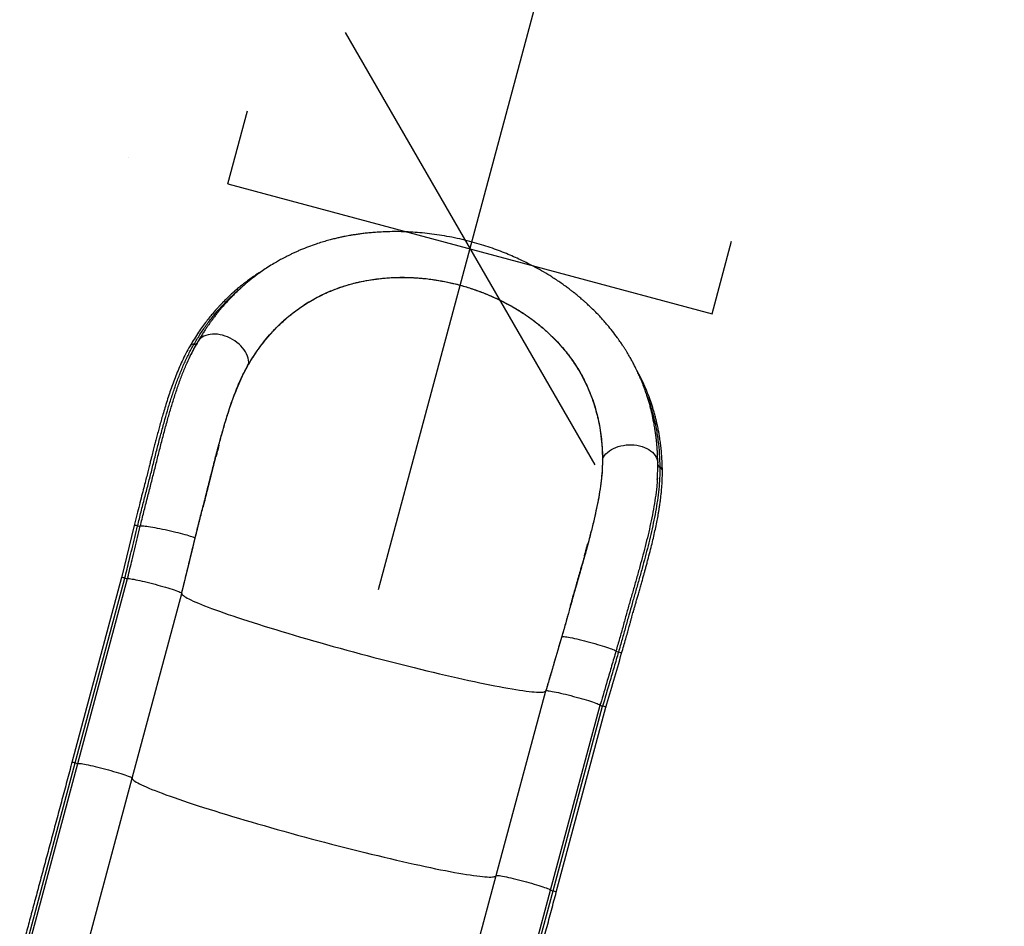
# Model space of a CAD drawing. Extents: x -57 to 369, y -9 to 476.
# Drawn here: x 101 to 154, y 244 to 293 of the extents above; entities that cross this region are included whole.
import ezdxf

# ---------------------------------------------------------------- set-up
doc = ezdxf.new("R2010")
doc.units = 0
doc.header["$LTSCALE"] = 0.125
doc.header["$MEASUREMENT"] = 0
doc.header["$PDMODE"] = 35
doc.layers.get('0').update_dxf_attribs({"linetype": 'CONTINUOUS'})
doc.layers.get('DEFPOINTS').update_dxf_attribs({"linetype": 'CONTINUOUS'})
doc.layers.add('CONTOUR', color=7, linetype='CONTINUOUS')
doc.layers.add('DIM_CIRCULATION_LIBRE', color=7, linetype='CONTINUOUS')
doc.styles.add('DIM', font='romans.shx')
doc.dimstyles.new('Implantation (Pied-mètre)', dxfattribs={"dimscale": 96, "dimtxt": 0.09375, "dimasz": 0.125, "dimexe": 0.125, "dimexo": 0.125, "dimgap": 0.03, "dimtad": 1, "dimdec": 3, "dimzin": 0, "dimdsep": 46, "dimlunit": 4, "dimtxsty": 'DIM', "dimblk1": 'OBLIQUE', "dimblk2": 'OBLIQUE', "dimsah": 1, "dimcen": 0.089844, "dimdle": 0.125, "dimclrt": 7, "dimadec": 0, "dimazin": 0, "dimtfac": 1, "dimtdec": 0, "dimtofl": 0, "dimtmove": 0, "dimatfit": 3, "dimldrblk": 'OBLIQUE', "dimfxl": 0, "dimfrac": 2, "dimtolj": 1, "dimtzin": 0, "dimarcsym": 0})

# ---------------------------------------------------------------- blocks, each defined once
blk = doc.blocks.new('_OBLIQUE')
at = {"color": 0, "linetype": 'ByBlock'}
blk.add_line((-0.5, -0.5), (0.5, 0.5), dxfattribs=at)
blk = doc.blocks.new('*D277')
at = {"layer": 'DEFPOINTS', "color": 0}
for p in [(147.02, 361.519), (147.02, 361.519), (125.278, 280.382)]:
    blk.add_point(p, dxfattribs=at)
at = {"layer": 'DIM_CIRCULATION_LIBRE', "color": 0, "lineweight": -2}
for p, q in [((151.874, 379.63), (138.451, 329.542)), ((128.909, 366.372), (128.909, 366.372)), ((120.425, 262.271), (133.847, 312.359)), ((107.167, 285.235), (107.167, 285.235))]:
    blk.add_line(p, q, dxfattribs=at)
at = {"layer": 'DIM_CIRCULATION_LIBRE', "color": 0, "lineweight": -2, "xscale": 18.75, "yscale": 18.75, "zscale": 18.75}
for p, rotation in [((147.02, 361.519), 74.99887383939951), ((125.278, 280.382), 254.9988738393995)]:
    blk.add_blockref('_OBLIQUE', p, dxfattribs=dict(at, rotation=rotation))
at = {"layer": 'DIM_CIRCULATION_LIBRE', "color": 7, "insert": (136.149, 320.95), "char_height": 14.0625, "attachment_point": 5, "rotation": 74.9989, "style": 'DIM'}
blk.add_mtext('\\A1;F', dxfattribs=at)

msp = doc.modelspace()

# ---------------------------------------------------------------- linework, layer by layer
at = {"layer": 'CONTOUR'}
for p, q in [((112.42198, 283.83772), (113.46042, 287.70058)), ((112.42198, 283.83772), (138.13412, 276.92565)), ((138.13412, 276.92565), (139.17255, 280.7885)), ((110.67704, 275.17763), (110.77849, 275.36247)), ((110.77872, 275.3594), (110.79161, 275.38335)), ((110.46084, 274.76056), (110.47589, 274.79023)), ((113.52301, 274.24577), (113.52326, 274.24619)), ((113.52681, 274.24475), (113.52301, 274.24577)), ((132.31431, 269.21066), (132.3105, 269.21167)), ((132.3143, 269.21127), (132.31431, 269.21066)), ((135.24797, 268.92472), (135.24782, 268.91758)), ((135.22645, 268.18174), (135.2234, 268.12283)), ((107.45032, 265.68156), (106.77278, 262.90654)), ((110.68041, 265.00229), (110.68049, 265.00262)), ((110.68423, 265.00162), (110.68049, 265.00262)), ((106.77415, 262.91164), (104.14295, 253.09188)), ((104.32134, 253.06302), (106.95253, 262.88279)), ((104.46204, 253.03859), (107.09324, 262.85836)), ((107.11819, 262.94389), (107.09326, 262.85836)), ((107.11819, 262.94389), (107.09702, 262.85736)), ((107.11819, 262.94389), (107.11041, 262.92872)), ((107.34781, 252.25406), (109.97901, 262.07383)), ((130.15442, 259.7846), (130.15068, 259.7856)), ((130.15442, 259.7846), (130.15437, 259.78443)), ((126.66633, 247.07768), (129.29753, 256.89745)), ((132.18517, 256.13501), (132.2101, 256.22053)), ((132.18892, 256.134), (132.2101, 256.22053)), ((132.20925, 256.2035), (132.2101, 256.22053)), ((129.55774, 246.31422), (132.18894, 256.13398)), ((129.69181, 246.26502), (132.32301, 256.08479)), ((129.86073, 246.20082), (132.49192, 256.02058)), ((101.5844, 242.84865), (104.32134, 253.06302)), ((101.75122, 242.92166), (104.46204, 253.03859)), ((104.61478, 242.05423), (107.34781, 252.25406)), ((123.93329, 236.87785), (126.66633, 247.07768)), ((126.84692, 236.19729), (129.55774, 246.31422)), ((126.95488, 236.05065), (129.69181, 246.26502))]:
    msp.add_line(p, q, dxfattribs=at)
at = {"layer": 'CONTOUR', "flags": 128}
for points in [[(113.52326, 274.24619), (113.52796, 274.35105), (113.51957, 274.45907), (113.49818, 274.56925), (113.46399, 274.68057), (113.41731, 274.79199), (113.35857, 274.90247), (113.28833, 275.01099), (113.20723, 275.11653), (113.11604, 275.21812), (113.01559, 275.31481), (112.90683, 275.40569), (112.79077, 275.48993), (112.66848, 275.56673), (112.54111, 275.63539), (112.40984, 275.69527), (112.2759, 275.7458), (112.14052, 275.78652), (112.00496, 275.81705), (111.8705, 275.8371), (111.73838, 275.84649), (111.60983, 275.84514), (111.48605, 275.83304), (111.36818, 275.81032), (111.25733, 275.77719), (111.15453, 275.73395), (111.06073, 275.68102), (110.97681, 275.61887), (110.90354, 275.54809), (110.84162, 275.46934), (110.83266, 275.45583)], [(132.3143, 269.21127), (132.36265, 269.30526), (132.42392, 269.39588), (132.49752, 269.48229), (132.58278, 269.56368), (132.6789, 269.6393), (132.78499, 269.70844), (132.90007, 269.77047), (133.02305, 269.8248), (133.15279, 269.87093), (133.2881, 269.90842), (133.4277, 269.93693), (133.57031, 269.9562), (133.71459, 269.96605), (133.85919, 269.96637), (134.00278, 269.95718), (134.14402, 269.93855), (134.2816, 269.91066), (134.41423, 269.87377), (134.54067, 269.82822), (134.65976, 269.77444), (134.77039, 269.71293), (134.87152, 269.64425), (134.96221, 269.56905), (135.04163, 269.48803), (135.10902, 269.40194), (135.16377, 269.31158), (135.20536, 269.2178), (135.23341, 269.12146), (135.24766, 269.02346), (135.2485, 269.01044)], [(107.6308, 265.6613), (107.57151, 265.67186), (107.52159, 265.67947), (107.48358, 265.68375), (107.45942, 265.68448), (107.45033, 265.68162), (107.45031, 265.68155)], [(110.68041, 265.00229), (110.65731, 265.01729), (110.62089, 265.03501), (110.57149, 265.0553), (110.50956, 265.07796), (110.43568, 265.10279), (110.35054, 265.12954), (110.25493, 265.15798), (110.14973, 265.18784), (110.03594, 265.21884), (109.91461, 265.25069), (109.78686, 265.2831), (109.65389, 265.31576), (109.51694, 265.34837), (109.37727, 265.38062), (109.23618, 265.41223), (109.095, 265.44289), (108.95503, 265.47231), (108.81758, 265.50023), (108.68393, 265.52638), (108.55531, 265.55052), (108.43293, 265.57243), (108.31792, 265.5919), (108.21136, 265.60875), (108.11424, 265.62282), (108.02745, 265.63399), (107.95182, 265.64214), (107.88803, 265.64721), (107.8367, 265.64914), (107.79828, 265.64793), (107.77314, 265.64357)], [(107.09326, 262.85836), (107.11829, 262.86129), (107.15664, 262.86045), (107.20797, 262.85584), (107.27177, 262.84752), (107.34745, 262.83556), (107.4343, 262.82007), (107.5315, 262.80121), (107.63812, 262.77914), (107.75316, 262.75408), (107.87554, 262.72626), (108.0041, 262.69594), (108.13763, 262.66342), (108.27486, 262.629), (108.4145, 262.593), (108.55523, 262.55577), (108.69572, 262.51765), (108.83465, 262.479), (108.97071, 262.4402), (109.1026, 262.4016), (109.2291, 262.36357), (109.34899, 262.32648), (109.46115, 262.29066), (109.56452, 262.25646), (109.65813, 262.2242), (109.74109, 262.19419), (109.81261, 262.1667), (109.87203, 262.14201), (109.91878, 262.12033), (109.95242, 262.10189), (109.97263, 262.08684)], [(109.97901, 262.07383), (109.9795, 262.04868), (109.99347, 262.01996), (110.0209, 261.98771), (110.06176, 261.95196), (110.11598, 261.91276), (110.18349, 261.87018), (110.2642, 261.82427), (110.358, 261.7751), (110.46475, 261.72273), (110.5843, 261.66724), (110.71649, 261.6087), (110.86113, 261.5472), (111.01803, 261.48283), (111.18696, 261.41566), (111.36768, 261.3458), (111.55995, 261.27335), (111.76349, 261.1984), (111.97802, 261.12106), (112.20325, 261.04143), (112.43885, 260.95964), (112.68451, 260.87579), (112.93987, 260.78999), (113.20458, 260.70238), (113.47827, 260.61307), (113.76055, 260.52218), (114.05104, 260.42985), (114.34933, 260.3362), (114.65501, 260.24136), (114.96763, 260.14547), (115.28678, 260.04865), (115.612, 259.95105), (115.94284, 259.8528), (116.27884, 259.75404), (116.61953, 259.65491), (116.96443, 259.55553), (117.31306, 259.45606), (117.66494, 259.35664), (118.01958, 259.25739), (118.37647, 259.15846), (118.73512, 259.05998), (119.09504, 258.9621), (119.45571, 258.86495), (119.81664, 258.76867), (120.17732, 258.67339), (120.53724, 258.57924), (120.89592, 258.48636), (121.25283, 258.39487), (121.6075, 258.30491), (121.95941, 258.21659), (122.30808, 258.13004), (122.65303, 258.04539), (122.99377, 257.96275), (123.32983, 257.88223), (123.66073, 257.80395), (123.98602, 257.72802), (124.30524, 257.65454), (124.61794, 257.58361), (124.9237, 257.51535), (125.22208, 257.44983), (125.51266, 257.38715), (125.79505, 257.3274), (126.06884, 257.27067), (126.33365, 257.21702), (126.58912, 257.16655), (126.83489, 257.11931), (127.07061, 257.07537), (127.29596, 257.03479), (127.51062, 256.99764), (127.71429, 256.96396), (127.90669, 256.9338), (128.08755, 256.90721), (128.25662, 256.88421), (128.41365, 256.86484), (128.55844, 256.84913), (128.69077, 256.8371), (128.81048, 256.82877), (128.91737, 256.82414), (129.01132, 256.82323), (129.09218, 256.82604), (129.15985, 256.83256), (129.21423, 256.84278), (129.25524, 256.85669), (129.28283, 256.87427), (129.29695, 256.8955)], [(130.15437, 259.78443), (130.18219, 259.78696), (130.22308, 259.78576), (130.27666, 259.78084), (130.34242, 259.77224), (130.41977, 259.76005), (130.50797, 259.74437), (130.6062, 259.72536), (130.71356, 259.70319), (130.82905, 259.67806), (130.95158, 259.65021), (131.08002, 259.61991), (131.21317, 259.58742), (131.3498, 259.55306), (131.48864, 259.51714), (131.62838, 259.48), (131.76774, 259.44199), (131.90541, 259.40345), (132.04011, 259.36475), (132.17059, 259.32624), (132.29564, 259.28828), (132.41409, 259.25124), (132.52484, 259.21545), (132.62685, 259.18124), (132.71919, 259.14893), (132.80099, 259.11883), (132.87149, 259.09122), (132.93003, 259.06634), (132.97606, 259.04444), (133.00917, 259.02571), (133.02904, 259.01034)], [(133.16292, 258.96046), (133.22027, 258.94246), (133.26792, 258.92619), (133.30344, 258.91247), (133.32502, 258.902), (133.33156, 258.89532), (133.33154, 258.89525)], [(129.30956, 256.90552), (129.33458, 256.90845), (129.37294, 256.90761), (129.42426, 256.903), (129.48807, 256.89468), (129.56376, 256.88272), (129.65061, 256.86723), (129.7478, 256.84837), (129.85443, 256.8263), (129.96947, 256.80123), (130.09185, 256.77342), (130.22041, 256.7431), (130.35394, 256.71058), (130.49117, 256.67616), (130.63081, 256.64016), (130.77155, 256.60292), (130.91204, 256.5648), (131.05097, 256.52616), (131.18703, 256.48735), (131.31893, 256.44875), (131.44542, 256.41073), (131.56531, 256.37363), (131.67747, 256.33781), (131.78084, 256.30361), (131.87445, 256.27136), (131.9574, 256.24134), (132.02893, 256.21386), (132.08834, 256.18916), (132.13509, 256.16749), (132.16872, 256.14904), (132.18893, 256.134)], [(104.46204, 253.03859), (104.48722, 253.04153), (104.52586, 253.04066), (104.57761, 253.03598), (104.64195, 253.02755), (104.71829, 253.01545), (104.80589, 252.99979), (104.90391, 252.98072), (105.01143, 252.95841), (105.12741, 252.9331), (105.25076, 252.90501), (105.38028, 252.87441), (105.51475, 252.8416), (105.65289, 252.80688), (105.79338, 252.7706), (105.93487, 252.7331), (106.07601, 252.69472), (106.21547, 252.65585), (106.35191, 252.61685), (106.48403, 252.57809), (106.61057, 252.53994), (106.73032, 252.50277), (106.84213, 252.46693), (106.94495, 252.43276), (107.0378, 252.40059), (107.11977, 252.37073), (107.19011, 252.34346), (107.24812, 252.31904), (107.29327, 252.2977), (107.32511, 252.27965), (107.34335, 252.26505), (107.34781, 252.25406)], [(107.34781, 252.25406), (107.34831, 252.22889), (107.36231, 252.20014), (107.3898, 252.16784), (107.43075, 252.13204), (107.48508, 252.09279), (107.55274, 252.05015), (107.63362, 252.00418), (107.7276, 251.95493), (107.83457, 251.90248), (107.95436, 251.8469), (108.08682, 251.78828), (108.23175, 251.72668), (108.38895, 251.66221), (108.55821, 251.59494), (108.73928, 251.52497), (108.93192, 251.4524), (109.13585, 251.37734), (109.35079, 251.29988), (109.57643, 251.22013), (109.81247, 251.13822), (110.05857, 251.05424), (110.31439, 250.96832), (110.57957, 250.88058), (110.85374, 250.79114), (111.13652, 250.70012), (111.4275, 250.60766), (111.72629, 250.51389), (112.03247, 250.41892), (112.3456, 250.32291), (112.66525, 250.22597), (112.99098, 250.12825), (113.32232, 250.02989), (113.65881, 249.93101), (113.99999, 249.83177), (114.34537, 249.73229), (114.69448, 249.63272), (115.04682, 249.53319), (115.4019, 249.43386), (115.75923, 249.33484), (116.1183, 249.23629), (116.47862, 249.13834), (116.83967, 249.04113), (117.20096, 248.94479), (117.56198, 248.84946), (117.92222, 248.75527), (118.28118, 248.66236), (118.63836, 248.57084), (118.99325, 248.48086), (119.34537, 248.39254), (119.69422, 248.306), (120.03931, 248.22136), (120.38016, 248.13874), (120.7163, 248.05826), (121.04724, 247.98002), (121.37254, 247.90415), (121.69173, 247.83073), (122.00436, 247.75989), (122.31001, 247.6917), (122.60824, 247.62628), (122.89864, 247.56372), (123.1808, 247.50409), (123.45432, 247.44748), (123.71883, 247.39398), (123.97395, 247.34366), (124.21932, 247.29658), (124.45461, 247.25282), (124.67948, 247.21243), (124.89362, 247.17548), (125.09674, 247.142), (125.28853, 247.11206), (125.46875, 247.08569), (125.63713, 247.06293), (125.79344, 247.0438), (125.93746, 247.02835), (126.06899, 247.01658), (126.18785, 247.00852), (126.29387, 247.00417), (126.3869, 247.00355), (126.46681, 247.00665), (126.53349, 247.01347), (126.58685, 247.024), (126.62681, 247.03823), (126.65331, 247.05613), (126.66633, 247.07768)], [(126.66633, 247.07768), (126.67569, 247.08497), (126.69878, 247.08849), (126.73538, 247.0882), (126.78515, 247.0841), (126.8476, 247.07625), (126.92215, 247.0647), (127.00807, 247.04957), (127.10456, 247.03101), (127.21069, 247.00919), (127.32545, 246.98432), (127.44774, 246.95664), (127.5764, 246.9264), (127.71019, 246.89391), (127.84785, 246.85947), (127.98807, 246.82341), (128.12949, 246.78606), (128.27078, 246.7478), (128.41058, 246.70898), (128.54757, 246.66997), (128.68043, 246.63115), (128.8079, 246.59289), (128.92877, 246.55554), (129.04187, 246.51948), (129.14613, 246.48503), (129.24056, 246.45254), (129.32426, 246.4223), (129.39642, 246.39462), (129.45636, 246.36974), (129.5035, 246.34792), (129.53741, 246.32935), (129.55774, 246.31422)]]:
    msp.add_lwpolyline(points, dxfattribs=at)
at = {"layer": 'CONTOUR'}
for centre, radius, start, end in [((110.5838, 275.10447), 0.20582, 79.459629, 145.803743), ((110.65011, 275.47052), 0.16619, 260.068073, 328.363455), ((135.40675, 268.92873), 0.15883, 181.446349, 251.761311), ((135.29712, 268.58997), 0.19723, 4.664758, 72.313319), ((107.77839, 266.26576), 0.62221, 256.278696, 269.516962), ((106.77705, 262.36373), 0.54792, 71.320455, 90.303189), ((107.13212, 263.49975), 0.64257, 253.770438, 266.530801), ((109.9639, 262.07449), 0.01512, 357.489383, 54.735138), ((133.30864, 259.55617), 0.61328, 242.876577, 256.253923), ((129.25708, 256.90828), 0.04188, 342.221164, 344.999333), ((129.31094, 256.89046), 0.01512, 95.264855, 152.51057), ((132.47596, 256.70889), 0.64257, 243.469195, 256.22956), ((132.21545, 255.54752), 0.54793, 59.696889, 78.679462), ((104.15693, 252.61262), 0.47947, 69.946841, 91.670316), ((104.50093, 253.67999), 0.64257, 253.770438, 266.530801), ((129.84476, 246.88912), 0.64257, 243.469195, 256.22956), ((129.60929, 245.79366), 0.47853, 58.302926, 80.069959)]:
    msp.add_arc(centre, radius, start, end, dxfattribs=at)
for points, knots in [([(135.24847, 269.01088), (135.24687, 269.10119), (135.24383, 269.27272), (135.23351, 269.51633), (135.22073, 269.7324), (135.20639, 269.92074), (135.19249, 270.07466), (135.18006, 270.19696), (135.16975, 270.29042), (135.1608, 270.36667), (135.15372, 270.42421), (135.14794, 270.46964), (135.14261, 270.51048), (135.13632, 270.55747), (135.12856, 270.61349), (135.11701, 270.69398), (135.10042, 270.80346), (135.07765, 270.94319), (135.03573, 271.18116), (134.96976, 271.5082), (134.88461, 271.86279), (134.80569, 272.15337), (134.74135, 272.37171), (134.68084, 272.56325), (134.62663, 272.72548), (134.57599, 272.87023), (134.52361, 273.01388), (134.46443, 273.16922), (134.3961, 273.34034), (134.31614, 273.53082), (134.22035, 273.74691), (134.12005, 273.95978), (134.01846, 274.16403), (133.91948, 274.35409), (133.81275, 274.54933), (133.70703, 274.73364), (133.61281, 274.89116), (133.53924, 275.01014), (133.48542, 275.09517), (133.44303, 275.16111), (133.3991, 275.22851), (133.34504, 275.31005), (133.27877, 275.40795), (133.19956, 275.52215), (133.05517, 275.72463), (132.85, 275.99682), (132.60869, 276.29332), (132.39812, 276.53699), (132.21039, 276.7444), (132.00982, 276.9559), (131.81804, 277.14839), (131.63952, 277.32016), (131.48546, 277.46344), (131.34005, 277.59423), (131.21624, 277.70243), (131.11996, 277.78469), (131.04594, 277.84687), (130.9781, 277.90313), (130.90034, 277.96677), (130.80155, 278.0462), (130.68098, 278.14106), (130.52735, 278.25887), (130.33645, 278.40051), (130.11067, 278.56128), (129.86948, 278.72548), (129.56295, 278.92488), (129.19762, 279.14825), (128.77487, 279.38727), (128.36762, 279.60079), (127.97764, 279.79076), (127.59447, 279.96456), (127.20368, 280.12949), (126.78993, 280.29088), (126.34967, 280.44812), (125.88189, 280.5994), (125.38559, 280.74276), (124.86311, 280.87528), (124.32663, 280.99202), (123.78966, 281.08957), (123.26263, 281.1669), (122.74634, 281.22501), (122.24078, 281.26491), (121.74595, 281.28757), (121.26196, 281.2938), (120.79431, 281.28449), (120.39108, 281.26366), (120.05469, 281.23728), (119.78187, 281.21025), (119.52863, 281.18018), (119.29434, 281.14802), (119.081, 281.11501), (118.89326, 281.08295), (118.73117, 281.05301), (118.57594, 281.02246), (118.40562, 280.98678), (118.20344, 280.94125), (117.96893, 280.88404), (117.70392, 280.81354), (117.41308, 280.72874), (117.07527, 280.62058), (116.69358, 280.48485), (116.36279, 280.35296), (116.10861, 280.24338), (115.93609, 280.16563), (115.77258, 280.08864), (115.63313, 280.02031), (115.52537, 279.96587), (115.44557, 279.92466), (115.37519, 279.88768), (115.30092, 279.84802), (115.21236, 279.79978), (115.10896, 279.74214), (114.99119, 279.6747), (114.8001, 279.56194), (114.55266, 279.40782), (114.26622, 279.21621), (114.00997, 279.03345), (113.78214, 278.86148), (113.58109, 278.70182), (113.43386, 278.57953), (113.33187, 278.49232), (113.2663, 278.43536), (113.1944, 278.37191), (113.10696, 278.29332), (112.98504, 278.18109), (112.83993, 278.04287), (112.68419, 277.88849), (112.52561, 277.72526), (112.36801, 277.55632), (112.21386, 277.38391), (112.07846, 277.22658), (111.95645, 277.07992), (111.8489, 276.94654), (111.75657, 276.82878), (111.68409, 276.73419), (111.6379, 276.67282), (111.60994, 276.63532), (111.58994, 276.60838), (111.56091, 276.569), (111.52028, 276.51334), (111.46834, 276.44119), (111.40003, 276.34468), (111.31446, 276.22094), (111.21104, 276.06694), (111.09459, 275.88742), (110.96599, 275.68181), (110.87887, 275.53413), (110.8329, 275.4562)], [0, 0, 0, 0, 0.009403052, 0.017860879, 0.025368611, 0.031921703, 0.03751588, 0.041442409, 0.044698373, 0.047282056, 0.049407848, 0.050705303, 0.05201029, 0.053617981, 0.055528849, 0.057743443, 0.061839412, 0.066692147, 0.071972068, 0.086089534, 0.100173561, 0.10852795, 0.116246796, 0.12291273, 0.128525722, 0.133224139, 0.138087709, 0.143632542, 0.149615755, 0.156210434, 0.163887789, 0.172684134, 0.179056303, 0.185921953, 0.193287922, 0.200340581, 0.206139448, 0.21067219, 0.213542742, 0.215614497, 0.218051874, 0.221115488, 0.224809302, 0.229138166, 0.234108132, 0.247972067, 0.260628101, 0.26901483, 0.277102665, 0.285749968, 0.295003441, 0.301133127, 0.307507245, 0.313374131, 0.318112012, 0.321711404, 0.324276491, 0.326414211, 0.329287597, 0.332907236, 0.337277411, 0.342391711, 0.349372891, 0.35738179, 0.365670896, 0.373701214, 0.387662696, 0.400808359, 0.413157269, 0.424708995, 0.435514653, 0.446629874, 0.458293292, 0.470523856, 0.48334745, 0.496797899, 0.51091651, 0.525484378, 0.539777808, 0.553773063, 0.567503515, 0.581000431, 0.59428989, 0.607391991, 0.620316556, 0.632636724, 0.640814899, 0.648494637, 0.655683724, 0.662388696, 0.668616165, 0.674145458, 0.67875298, 0.682837593, 0.687826241, 0.693845795, 0.700895254, 0.708980794, 0.718049623, 0.727855032, 0.740816433, 0.754775843, 0.760529455, 0.766435518, 0.772377073, 0.777425107, 0.781015919, 0.783745896, 0.785896727, 0.788512012, 0.791689487, 0.795427685, 0.799725017, 0.804579818, 0.816570376, 0.827671385, 0.837893224, 0.847217144, 0.855635872, 0.863166996, 0.86612053, 0.868915331, 0.871770555, 0.875626003, 0.880583049, 0.888244232, 0.89559493, 0.902493296, 0.911032953, 0.918781875, 0.925748817, 0.931937835, 0.938010203, 0.943062741, 0.947101009, 0.950128358, 0.950913211, 0.951912368, 0.953603851, 0.955991192, 0.959073496, 0.962849661, 0.968295151, 0.974735524, 0.982168117, 0.990590368, 1, 1, 1, 1]), ([(114.24074, 279.19617), (114.13151, 279.12965), (113.8405, 278.95242), (113.49737, 278.70513), (113.1939, 278.47181), (112.99145, 278.30753), (112.80136, 278.14567), (112.63079, 277.99357), (112.48558, 277.85882), (112.36582, 277.74389), (112.2701, 277.64948), (112.20494, 277.5838), (112.16068, 277.5386), (112.12474, 277.50161), (112.07752, 277.45249), (112.00622, 277.37724), (111.90797, 277.27125), (111.7806, 277.12949), (111.63153, 276.95717), (111.46273, 276.75324), (111.27635, 276.51645), (111.07472, 276.24544), (110.86065, 275.93843), (110.63586, 275.59498), (110.48974, 275.34861), (110.4136, 275.22022)], [0, 0, 0, 0, 0.06580454, 0.1753299, 0.22181052, 0.26804692, 0.31377421, 0.35496627, 0.39040437, 0.42016935, 0.44432749, 0.46292487, 0.47014914, 0.4785323, 0.49084236, 0.50706682, 0.53475795, 0.56932794, 0.61072254, 0.65888594, 0.7137664, 0.77534806, 0.843604, 0.91849846, 1, 1, 1, 1]), ([(113.52326, 274.24619), (113.61745, 274.40192), (113.80596, 274.71361), (114.11881, 275.1621), (114.45549, 275.59563), (114.79749, 275.9867), (115.13993, 276.33745), (115.47888, 276.65087), (115.83821, 276.9495), (116.19629, 277.21564), (116.54917, 277.45125), (116.89382, 277.65894), (117.25397, 277.85343), (117.61083, 278.02473), (117.96128, 278.17437), (118.30355, 278.30442), (118.65713, 278.42251), (119.02475, 278.52891), (119.40569, 278.62241), (119.80101, 278.70241), (120.20741, 278.76744), (120.68538, 278.82407), (121.1362, 278.85498), (121.55498, 278.86553), (121.87557, 278.86448), (122.20128, 278.85399), (122.53247, 278.83376), (122.86638, 278.80364), (123.19868, 278.76401), (123.52783, 278.7153), (123.85407, 278.65782), (124.18049, 278.59098), (124.50916, 278.51418), (124.83853, 278.42747), (125.16878, 278.3305), (125.49647, 278.22399), (125.90751, 278.07719), (126.39613, 277.88003), (126.95516, 277.61996), (127.49694, 277.33158), (128.02073, 277.01484), (128.52079, 276.67249), (128.99584, 276.30495), (129.44116, 275.91608), (129.81531, 275.54708), (130.1262, 275.20633), (130.38344, 274.89808), (130.62336, 274.58318), (130.84764, 274.25992), (131.0555, 273.92953), (131.24726, 273.59178), (131.42178, 273.24944), (131.59352, 272.87211), (131.75691, 272.45978), (131.90706, 272.01107), (132.03246, 271.55774), (132.13451, 271.09764), (132.21361, 270.6322), (132.26987, 270.16106), (132.30545, 269.68743), (132.31135, 269.36999), (132.3143, 269.21127)], [0, 0, 0, 0, 0.024241783, 0.048517617, 0.072906208, 0.097337343, 0.117441342, 0.137574797, 0.157805531, 0.17807277, 0.194812249, 0.211576702, 0.228423161, 0.245300102, 0.259645731, 0.273991058, 0.288431794, 0.302872196, 0.317653611, 0.332434641, 0.347355495, 0.362275884, 0.383755106, 0.394563432, 0.405371587, 0.416403321, 0.427434928, 0.438550353, 0.449665693, 0.460410144, 0.471154558, 0.481982887, 0.492811195, 0.503908811, 0.515006372, 0.526198597, 0.53739087, 0.557552974, 0.577848219, 0.598545038, 0.619371497, 0.640661178, 0.662071918, 0.683829099, 0.705692094, 0.721347275, 0.7370029, 0.752780131, 0.768557722, 0.784670381, 0.800783382, 0.816991553, 0.833200022, 0.853737562, 0.874275752, 0.894951448, 0.915627661, 0.936670099, 0.957712942, 0.978856294, 1, 1, 1, 1]), ([(113.52681, 274.24475), (113.63596, 274.42425), (113.85457, 274.78375), (114.22229, 275.29657), (114.62133, 275.78811), (115.05541, 276.25375), (115.52482, 276.69111), (115.98676, 277.06206), (116.43222, 277.37333), (116.85258, 277.63261), (117.29514, 277.87174), (117.75936, 278.08899), (118.24471, 278.28261), (118.74204, 278.4481), (119.25068, 278.5853), (119.76882, 278.69515), (120.30422, 278.77915), (120.85435, 278.83592), (121.41876, 278.86432), (121.99684, 278.86218), (122.58627, 278.8294), (123.18195, 278.7662), (123.77871, 278.67267), (124.34623, 278.55414), (124.88205, 278.41475), (125.38572, 278.26009), (125.88094, 278.08445), (126.36431, 277.88921), (126.86623, 277.66026), (127.381, 277.39329), (127.90252, 277.08601), (128.39662, 276.75747), (128.87731, 276.39773), (129.33919, 276.00608), (129.77858, 275.58306), (130.17985, 275.14444), (130.54843, 274.68557), (130.88256, 274.2071), (131.18206, 273.7099), (131.44322, 273.20295), (131.66719, 272.68837), (131.85516, 272.16824), (132.01544, 271.61943), (132.14446, 271.04162), (132.2384, 270.4348), (132.29689, 269.82472), (132.30597, 269.41596), (132.3105, 269.21167)], [0, 0, 0, 0, 0.02799909, 0.05607633, 0.0841773, 0.11225896, 0.14029157, 0.16826084, 0.18888094, 0.2095636, 0.23026714, 0.25095754, 0.2716098, 0.29220958, 0.31171219, 0.33127935, 0.35085855, 0.37040687, 0.38989363, 0.4095281, 0.42925358, 0.44900333, 0.46871585, 0.48833939, 0.50533726, 0.52239635, 0.53947841, 0.5565416, 0.57354291, 0.59413007, 0.61477814, 0.63543424, 0.65603238, 0.67881832, 0.7016613, 0.72451545, 0.74731666, 0.77119788, 0.79514216, 0.81913428, 0.84314445, 0.86713043, 0.89103953, 0.91826145, 0.94551263, 0.97276985, 1, 1, 1, 1]), ([(110.62145, 275.30682), (110.7247, 275.47927), (110.93156, 275.82478), (111.27381, 276.323), (111.64214, 276.80691), (112.03988, 277.27499), (112.47183, 277.72486), (112.82636, 278.06349), (113.04723, 278.24363), (113.10202, 278.28833)], [0, 0, 0, 0, 0.15548271, 0.31152678, 0.46827913, 0.62613074, 0.78548733, 0.94678195, 1, 1, 1, 1]), ([(110.4136, 275.22022), (110.33894, 275.08668), (110.19357, 274.82664), (109.99681, 274.42269), (109.81927, 274.02515), (109.65904, 273.63374), (109.51344, 273.2502), (109.3804, 272.87555), (109.25457, 272.49984), (109.13618, 272.12692), (109.02542, 271.76114), (108.92575, 271.41891), (108.83616, 271.1012), (108.75256, 270.79684), (108.67432, 270.50566), (108.6005, 270.22568), (108.52975, 269.95323), (108.45647, 269.66731), (108.38974, 269.40373), (108.32792, 269.15757), (108.27091, 268.92915), (108.20478, 268.66313), (108.13148, 268.36467), (108.04663, 268.03082), (107.94997, 267.65648), (107.83991, 267.2322), (107.71797, 266.75808), (107.58602, 266.23611), (107.49668, 265.87103), (107.45032, 265.68156)], [0, 0, 0, 0, 0.05510006, 0.10729299, 0.15680256, 0.20384811, 0.24858308, 0.291125, 0.33161203, 0.37376134, 0.41275302, 0.44856531, 0.48134986, 0.51120858, 0.541738, 0.56953393, 0.59516057, 0.62273822, 0.65385713, 0.67224823, 0.69426489, 0.71988993, 0.74872625, 0.77952985, 0.81486901, 0.85470082, 0.89899089, 0.94758171, 1, 1, 1, 1]), ([(107.6308, 265.6613), (107.69194, 265.9105), (107.81381, 266.4072), (108.001, 267.13876), (108.18571, 267.84735), (108.36274, 268.54633), (108.53384, 269.24144), (108.71095, 269.93962), (108.89152, 270.63113), (109.07229, 271.29236), (109.25535, 271.92425), (109.44195, 272.526), (109.64087, 273.11659), (109.85432, 273.69288), (110.08631, 274.25226), (110.33877, 274.79646), (110.52646, 275.13533), (110.62145, 275.30682)], [0, 0, 0, 0, 0.06804549, 0.13563167, 0.20150988, 0.26497471, 0.33163292, 0.39871656, 0.46654226, 0.53538785, 0.59836259, 0.66263203, 0.72780986, 0.79389467, 0.86111098, 0.92971404, 1, 1, 1, 1]), ([(110.83269, 275.45588), (110.76751, 275.34197), (110.63827, 275.11612), (110.51964, 274.87839), (110.46084, 274.76056)], [0, 0, 0, 0, 0.5043717, 1, 1, 1, 1]), ([(110.47589, 274.79023), (110.52153, 274.88351), (110.57191, 274.98649), (110.62544, 275.08365), (110.63048, 275.09279)], [0, 0, 0, 0, 0.905936824, 1, 1, 1, 1]), ([(107.77314, 265.64357), (107.83494, 265.89539), (107.95819, 266.39764), (108.14762, 267.13786), (108.33483, 267.85601), (108.51421, 268.56454), (108.68758, 269.26874), (108.86677, 269.97502), (109.04935, 270.6741), (109.23201, 271.34207), (109.41684, 271.97992), (109.60513, 272.58674), (109.80552, 273.182), (110.02094, 273.76137), (110.2435, 274.30442), (110.40427, 274.63858), (110.48048, 274.79699)], [0, 0, 0, 0, 0.07386002, 0.14731154, 0.21901698, 0.2882438, 0.36072203, 0.43362264, 0.50728105, 0.58199134, 0.65027659, 0.71990869, 0.79046225, 0.86192915, 0.9345465, 1, 1, 1, 1]), ([(110.68049, 265.00262), (110.7407, 265.2459), (110.86118, 265.73277), (111.04786, 266.45666), (111.23341, 267.17478), (111.41856, 267.91139), (111.60407, 268.66335), (111.7983, 269.42492), (111.97955, 270.10973), (112.14911, 270.71971), (112.30727, 271.25848), (112.46504, 271.76154), (112.62287, 272.22944), (112.78112, 272.66319), (112.9486, 273.084), (113.12708, 273.48968), (113.31684, 273.88059), (113.4543, 274.12407), (113.52301, 274.24577)], [0, 0, 0, 0, 0.06965407, 0.13939509, 0.20913679, 0.27879177, 0.35586843, 0.43300303, 0.51007746, 0.56880476, 0.62755922, 0.6862839, 0.73811517, 0.78996765, 0.84179583, 0.89452328, 0.94727744, 1, 1, 1, 1]), ([(110.68423, 265.00162), (110.74767, 265.25828), (110.8746, 265.77179), (111.07099, 266.53471), (111.26718, 267.29361), (111.45815, 268.04765), (111.64564, 268.79461), (111.83265, 269.52877), (112.02207, 270.24607), (112.21685, 270.94244), (112.41144, 271.585), (112.60692, 272.17493), (112.80379, 272.71498), (113.01399, 273.23132), (113.23975, 273.72061), (113.4147, 274.05183), (113.51337, 274.22162), (113.52681, 274.24475)], [0, 0, 0, 0, 0.0734869, 0.14702548, 0.22051414, 0.29479448, 0.36929453, 0.44389798, 0.51848847, 0.59295862, 0.66721896, 0.73166451, 0.79625569, 0.86087638, 0.92542907, 0.98984226, 1, 1, 1, 1]), ([(135.49369, 268.60597), (135.49099, 268.74213), (135.48581, 269.00373), (135.46365, 269.37944), (135.43378, 269.72166), (135.39808, 270.03061), (135.35921, 270.30614), (135.31941, 270.54821), (135.28204, 270.75007), (135.24883, 270.91428), (135.22097, 271.04337), (135.19754, 271.14658), (135.17931, 271.22386), (135.16657, 271.27647), (135.15706, 271.31511), (135.14778, 271.35228), (135.13126, 271.41745), (135.10418, 271.52102), (135.06283, 271.67145), (135.00956, 271.85371), (134.94659, 272.05475), (134.85509, 272.32743), (134.73166, 272.6622), (134.5526, 273.09164), (134.36331, 273.50111), (134.21392, 273.77549), (134.15242, 273.88845)], [0, 0, 0, 0, 0.07546872, 0.14498941, 0.20851187, 0.26598473, 0.31735902, 0.36261238, 0.40169308, 0.43077597, 0.45504757, 0.4744782, 0.48904331, 0.49871579, 0.50422643, 0.51088349, 0.5197306, 0.54107856, 0.56950281, 0.60502282, 0.6446566, 0.6840999, 0.76095728, 0.83705409, 0.93291456, 1, 1, 1, 1]), ([(134.68977, 272.533), (134.73471, 272.40935), (134.84246, 272.11294), (134.99809, 271.57525), (135.15029, 270.92286), (135.26564, 270.20604), (135.33821, 269.49197), (135.35078, 269.01537), (135.35704, 268.77788)], [0, 0, 0, 0, 0.10102339, 0.24217948, 0.43456641, 0.62457528, 0.81292528, 1, 1, 1, 1]), ([(111.11013, 266.64985), (111.11007, 266.64964), (111.10996, 266.64922), (111.11036, 266.6509), (111.11147, 266.65539), (111.11507, 266.67001), (111.13187, 266.73781), (111.16545, 266.87538), (111.21444, 267.07438), (111.26794, 267.28975), (111.34287, 267.59118), (111.43849, 267.97724), (111.55432, 268.44227), (111.66971, 268.89962), (111.76633, 269.27452), (111.84416, 269.5702), (111.89289, 269.75188), (111.92668, 269.87445), (111.94194, 269.92881), (111.94701, 269.94495), (111.9478, 269.94717), (111.94814, 269.94798), (111.94829, 269.94806), (111.94828, 269.9476), (111.94811, 269.94653), (111.94761, 269.944), (111.94556, 269.9349), (111.93693, 269.89995), (111.90236, 269.76544), (111.85038, 269.56639), (111.80527, 269.39236), (111.78629, 269.31917)], [0, 0, 0, 0, 0.00116741, 0.00233857, 0.00380588, 0.006389, 0.01477778, 0.05379656, 0.10603737, 0.15846165, 0.21088475, 0.32778966, 0.44487724, 0.56209395, 0.6791752, 0.73726842, 0.7953465, 0.82438161, 0.83892901, 0.84074834, 0.84137746, 0.84201039, 0.84237026, 0.84273309, 0.84305474, 0.84356578, 0.84483545, 0.849649, 0.86872718, 0.9447874, 1, 1, 1, 1]), ([(111.11013, 266.64985), (111.17649, 266.90518), (111.30895, 267.41486), (111.48127, 268.11473), (111.64009, 268.75), (111.73759, 269.12959), (111.78629, 269.31917)], [0, 0, 0, 0, 0.28151014, 0.56192667, 0.78120889, 1, 1, 1, 1]), ([(132.3105, 269.21167), (132.3083, 269.04185), (132.30391, 268.70206), (132.25805, 268.17188), (132.18705, 267.6229), (132.09031, 267.05375), (131.97135, 266.46548), (131.83526, 265.86943), (131.6858, 265.26675), (131.52572, 264.65876), (131.35521, 264.03638), (131.17488, 263.40051), (130.98773, 262.75164), (130.80936, 262.12514), (130.64278, 261.52305), (130.48322, 260.9473), (130.31981, 260.36782), (130.20705, 259.97967), (130.15068, 259.7856)], [0, 0, 0, 0, 0.06395255, 0.12796122, 0.19192393, 0.25761467, 0.32335256, 0.38904987, 0.45291187, 0.51681, 0.58067441, 0.64579455, 0.71095031, 0.77607078, 0.83187569, 0.8876806, 0.94384035, 1, 1, 1, 1]), ([(132.31431, 269.21066), (132.31156, 269.02497), (132.30606, 268.65324), (132.25124, 268.0709), (132.16795, 267.47228), (132.05431, 266.8436), (131.91368, 266.18473), (131.74839, 265.49579), (131.56003, 264.76886), (131.3497, 264.00358), (131.12088, 263.2001), (130.90357, 262.44424), (130.7057, 261.73991), (130.52566, 261.09149), (130.34358, 260.43893), (130.21745, 260.00263), (130.15442, 259.7846)], [0, 0, 0, 0, 0.06985725, 0.13984452, 0.20985226, 0.27973749, 0.35410868, 0.42854196, 0.50292031, 0.58444127, 0.6660337, 0.74755805, 0.81063708, 0.87378021, 0.93692233, 1, 1, 1, 1]), ([(135.35704, 268.77788), (135.35562, 268.58353), (135.35283, 268.19967), (135.30548, 267.60827), (135.23226, 267.01395), (135.13431, 266.4149), (135.01692, 265.81399), (134.88341, 265.21126), (134.73754, 264.60843), (134.58144, 264.00355), (134.41668, 263.39342), (134.24454, 262.77691), (134.0683, 262.15707), (133.88877, 261.54068), (133.71453, 260.91676), (133.53816, 260.27805), (133.35484, 259.62299), (133.22697, 259.18159), (133.16292, 258.96046)], [0, 0, 0, 0, 0.07004447, 0.13833927, 0.20519118, 0.27086678, 0.33557453, 0.39842525, 0.46052266, 0.52151893, 0.58161255, 0.64222442, 0.70232967, 0.76081963, 0.81842992, 0.87806391, 0.938913, 1, 1, 1, 1]), ([(135.2234, 268.12285), (135.23224, 268.27093), (135.25009, 268.57003), (135.24903, 268.86272), (135.2485, 269.01051)], [0, 0, 0, 0, 0.49504552, 1, 1, 1, 1]), ([(133.33154, 258.89526), (133.36997, 259.0275), (133.44322, 259.27956), (133.54506, 259.63738), (133.63448, 259.9553), (133.71165, 260.23226), (133.77689, 260.46761), (133.83085, 260.66252), (133.87547, 260.8235), (133.91454, 260.96411), (133.95643, 261.11419), (134.00289, 261.27943), (134.05534, 261.46401), (134.11216, 261.65969), (134.17324, 261.8718), (134.24029, 262.1052), (134.3102, 262.34997), (134.38088, 262.5992), (134.44689, 262.83394), (134.50549, 263.04426), (134.55805, 263.23463), (134.60983, 263.42405), (134.66591, 263.63161), (134.74396, 263.92474), (134.83855, 264.28944), (134.94269, 264.70839), (135.03684, 265.10708), (135.12102, 265.48562), (135.19599, 265.84758), (135.25227, 266.14332), (135.29374, 266.37843), (135.32488, 266.56574), (135.35673, 266.77168), (135.38975, 267.00675), (135.41975, 267.25058), (135.44571, 267.49937), (135.46692, 267.74944), (135.48346, 268.01864), (135.49422, 268.30738), (135.49387, 268.50384), (135.49369, 268.60597)], [0, 0, 0, 0, 0.03702319, 0.07057197, 0.10033145, 0.12632761, 0.14855324, 0.16677032, 0.18149792, 0.1942369, 0.20676891, 0.22429873, 0.24151066, 0.25979892, 0.28081486, 0.3029684, 0.32772142, 0.35239891, 0.37625122, 0.39712831, 0.41491421, 0.43310372, 0.45394239, 0.47747328, 0.52196861, 0.56552082, 0.60725246, 0.64703085, 0.68575162, 0.7236354, 0.74330858, 0.76302717, 0.78561838, 0.81191475, 0.84200532, 0.86838128, 0.89726865, 0.92876581, 0.96297168, 1, 1, 1, 1]), ([(135.22277, 268.16116), (135.21345, 268.02257), (135.19117, 267.69147), (135.12129, 267.15161), (135.02357, 266.54895), (134.9049, 265.94318), (134.77022, 265.33521), (134.62287, 264.72661), (134.46512, 264.1155), (134.29852, 263.49867), (134.12436, 262.87501), (133.94589, 262.2474), (133.7639, 261.62255), (133.58727, 260.98992), (133.40857, 260.34279), (133.22308, 259.68008), (133.09378, 259.23379), (133.02904, 259.01034)], [0, 0, 0, 0, 0.05267243, 0.12583678, 0.19778534, 0.26874116, 0.33772153, 0.40592997, 0.47297866, 0.53907973, 0.60579153, 0.67198167, 0.7365062, 0.8001313, 0.86585281, 0.93283454, 1, 1, 1, 1]), ([(106.95201, 262.88083), (107.02905, 263.19582), (107.15594, 263.71464), (107.3324, 264.43732), (107.48168, 265.04913), (107.58107, 265.45715), (107.6308, 265.6613)], [0, 0, 0, 0, 0.33990399, 0.55983352, 0.77975649, 1, 1, 1, 1]), ([(107.11041, 262.92872), (107.18561, 263.23622), (107.30946, 263.74268), (107.48172, 264.44816), (107.62748, 265.04559), (107.72455, 265.44408), (107.77314, 265.64357)], [0, 0, 0, 0, 0.33983214, 0.55971576, 0.77959327, 1, 1, 1, 1]), ([(109.96887, 262.08785), (110.08766, 262.57354), (110.32522, 263.54493), (110.56201, 264.5165), (110.68041, 265.00229)], [0, 0, 0, 0, 0.49999993, 1, 1, 1, 1]), ([(109.9726, 262.08685), (110.16042, 262.85507), (110.39795, 263.82658), (110.6347, 264.79829), (110.68423, 265.00162)], [0, 0, 0, 0, 0.79074892, 1, 1, 1, 1]), ([(131.35502, 264.07565), (131.38702, 264.19143), (131.43321, 264.35857), (131.48508, 264.5467), (131.50806, 264.62923), (131.51772, 264.66344), (131.52229, 264.67927), (131.52446, 264.68669), (131.52616, 264.69238), (131.52739, 264.69634), (131.52828, 264.69908), (131.52877, 264.70045), (131.52908, 264.70117), (131.52925, 264.70134), (131.52925, 264.70079), (131.52864, 264.69735), (131.52433, 264.67886), (131.50345, 264.59646), (131.45454, 264.41138), (131.3515, 264.0312), (131.20288, 263.49883), (131.05542, 262.9826), (130.94459, 262.59785), (130.8743, 262.35477), (130.80645, 262.11898), (130.74103, 261.89126), (130.68893, 261.7112), (130.65369, 261.59042), (130.63737, 261.53441), (130.62659, 261.49727), (130.61938, 261.47228), (130.61404, 261.45379), (130.61028, 261.44077), (130.60772, 261.43195), (130.60645, 261.42757), (130.60587, 261.42558), (130.60584, 261.42551), (130.60594, 261.42589), (130.60596, 261.42597)], [0, 0, 0, 0, 0.08777557, 0.12671063, 0.14213596, 0.14953694, 0.15202236, 0.15375789, 0.15496313, 0.15620185, 0.15668526, 0.15717342, 0.15749719, 0.15782089, 0.15829652, 0.1592128, 0.1625823, 0.17594103, 0.22915798, 0.31201699, 0.47802023, 0.64405192, 0.70732718, 0.77057484, 0.82667412, 0.88277417, 0.93869683, 0.9582318, 0.97117537, 0.97985184, 0.98570775, 0.98971468, 0.9938198, 0.99584639, 0.99741446, 0.99856708, 0.99972258, 1, 1, 1, 1]), ([(131.27447, 263.78904), (131.23376, 263.64353), (131.12553, 263.25663), (130.95457, 262.66705), (130.77133, 262.02468), (130.6611, 261.6256), (130.60596, 261.42597)], [0, 0, 0, 0, 0.18943612, 0.50368478, 0.75173152, 1, 1, 1, 1]), ([(107.11041, 262.92872), (107.10989, 262.92751), (107.10813, 262.92338), (107.09982, 262.8988), (107.09244, 262.87496), (107.08654, 262.85589)], [0, 0, 0, 0, 0.07666608, 0.26152949, 1, 1, 1, 1]), ([(130.15068, 259.7856), (129.92874, 259.02653), (129.64807, 258.06659), (129.36816, 257.10643), (129.30959, 256.90552)], [0, 0, 0, 0, 0.79074893, 1, 1, 1, 1]), ([(130.15437, 259.78443), (130.01401, 259.3045), (129.80347, 258.5846), (129.52326, 257.62459), (129.3833, 257.14454), (129.31331, 256.90452)], [0, 0, 0, 0, 0.49999994, 0.74999996, 1, 1, 1, 1]), ([(133.02904, 259.01034), (132.95233, 258.74807), (132.79904, 258.224), (132.52568, 257.28841), (132.32928, 256.61502), (132.20925, 256.2035)], [0, 0, 0, 0, 0.28035487, 0.56020873, 1, 1, 1, 1]), ([(133.16292, 258.96046), (133.08431, 258.69171), (132.92718, 258.15451), (132.64693, 257.19532), (132.44555, 256.50481), (132.32249, 256.08283)], [0, 0, 0, 0, 0.28021036, 0.56011981, 1, 1, 1, 1]), ([(132.49139, 256.01859), (132.63123, 256.49809), (132.91092, 257.4571), (133.19134, 258.41587), (133.33154, 258.89526)], [0, 0, 0, 0, 0.49999833, 1, 1, 1, 1]), ([(132.19351, 256.12849), (132.19599, 256.13939), (132.20003, 256.15712), (132.20512, 256.18074), (132.20841, 256.19653), (132.2091, 256.20223), (132.20925, 256.2035)], [0, 0, 0, 0, 0.40942746, 0.66633281, 0.92525131, 1, 1, 1, 1]), ([(104.14295, 253.09188), (104.11977, 253.00536), (104.05254, 252.75444), (103.94143, 252.33981), (103.80982, 251.84861), (103.67861, 251.35892), (103.54788, 250.87103), (103.41771, 250.38524), (103.28818, 249.90181), (103.15936, 249.42105), (103.03132, 248.94323), (102.90416, 248.46864), (102.77793, 247.99756), (102.65272, 247.53026), (102.52859, 247.06702), (102.40563, 246.60811), (102.2839, 246.15381), (102.16348, 245.70438), (102.04443, 245.2601), (101.92683, 244.82121), (101.81075, 244.38799), (101.69625, 243.96065), (101.58343, 243.53961), (101.47408, 243.13152), (101.40325, 242.86717), (101.36875, 242.73844)], [0, 0, 0, 0, 0.02341524, 0.06790736, 0.11240026, 0.15689316, 0.20138607, 0.24587897, 0.29037187, 0.33486478, 0.37935768, 0.42385059, 0.46834349, 0.51283639, 0.5573293, 0.6018222, 0.64631511, 0.69080801, 0.73530091, 0.77979382, 0.82428672, 0.86877962, 0.91327253, 0.95776543, 1, 1, 1, 1]), ([(127.08653, 235.84738), (127.10562, 235.91861), (127.16097, 236.12519), (127.25398, 236.47231), (127.36608, 236.89069), (127.4799, 237.31544), (127.59531, 237.74619), (127.71228, 238.18271), (127.83072, 238.62475), (127.95057, 239.07204), (128.07176, 239.52431), (128.19421, 239.9813), (128.31785, 240.44274), (128.44261, 240.90835), (128.56842, 241.37787), (128.6952, 241.85101), (128.82287, 242.3275), (128.95137, 242.80705), (129.08061, 243.28939), (129.21052, 243.77421), (129.34102, 244.26125), (129.47204, 244.75021), (129.60349, 245.24081), (129.73307, 245.72439), (129.81892, 246.04479), (129.86073, 246.20082)], [0, 0, 0, 0, 0.02341524, 0.06790736, 0.11240026, 0.15689316, 0.20138607, 0.24587897, 0.29037187, 0.33486478, 0.37935768, 0.42385059, 0.46834349, 0.51283639, 0.5573293, 0.6018222, 0.64631511, 0.69080801, 0.73530091, 0.77979382, 0.82428672, 0.86877962, 0.91327253, 0.95776543, 1, 1, 1, 1])]:
    msp.add_open_spline(points, degree=3, knots=knots, dxfattribs=at)

# ---------------------------------------------------------------- dimensions: what is measured, and where the dimension line sits
at = {"layer": 'DIM_CIRCULATION_LIBRE'}
dim = msp.add_aligned_dim(p1=(125.27805, 280.38168), p2=(147.02045, 361.51905), distance=0, text='F', dimstyle='Implantation (Pied-mètre)', override={"dimscale": 150, "dimtad": 0, "dimdec": 4}, dxfattribs=at)
dim.commit()
dim.dimension.update_dxf_attribs({"geometry": '*D277', "text_midpoint": (136.14925, 320.95037)})

doc.saveas('drawing.dxf')
